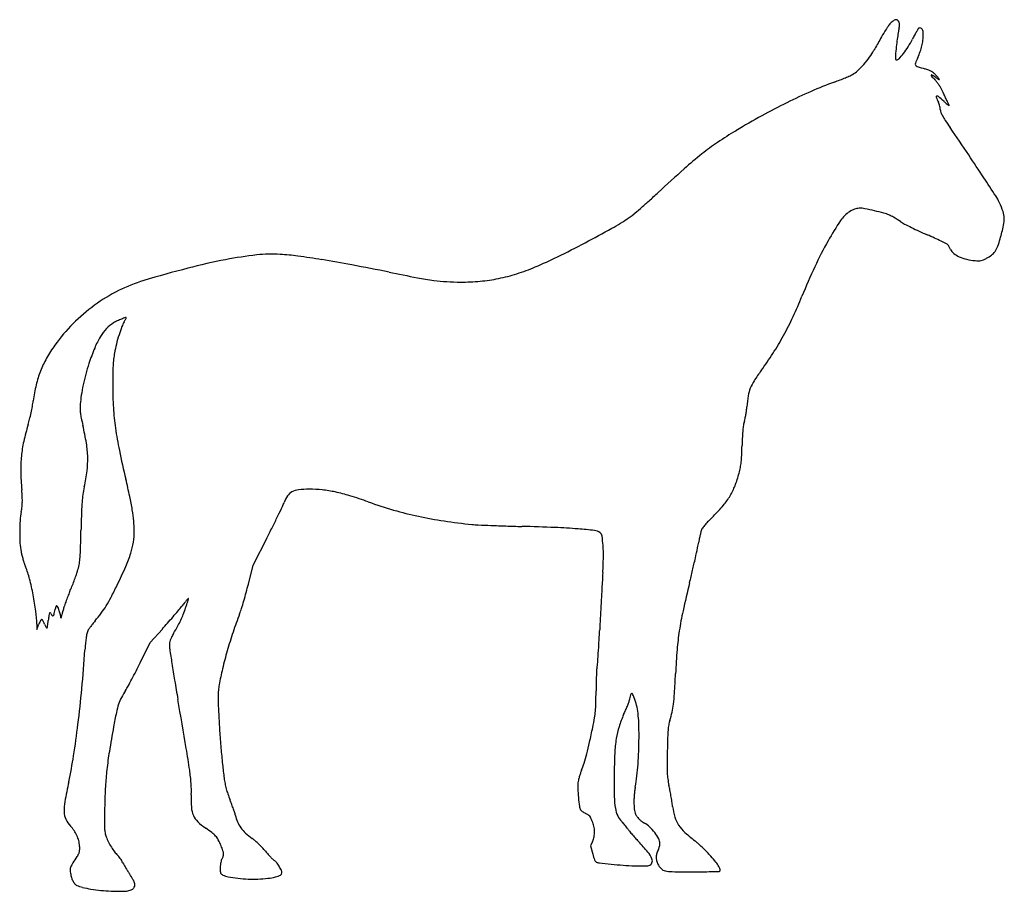
# Model space of a CAD drawing. Units: inches. Extents: x 2272 to 4907, y 18595 to 19475.
# Drawn here: x 3927 to 4907, y 18595 to 19462 of the extents above; entities that cross this region are included whole.
import ezdxf

# ---------------------------------------------------------------- set-up
doc = ezdxf.new("R2010")
doc.units = ezdxf.units.IN
doc.header["$MEASUREMENT"] = 0
doc.layers.add('freecads.com', color=7, linetype='Continuous')

msp = doc.modelspace()

# ---------------------------------------------------------------- linework, layer by layer
at = {"layer": 'freecads.com'}
for p, q in [((4159.55, 18919.23), (4173.83, 18947.23)), ((4154.85, 18900.23), (4159.55, 18919.23)), ((3962.6, 18875.1), (3962.84, 18876.23)), ((3961.8, 18871.23), (3962.03, 18872.37)), ((3962.03, 18872.37), (3962.32, 18873.73)), ((3962.32, 18873.73), (3962.6, 18875.1)), ((3944.37, 18860.43), (3944.42, 18855.23)), ((3944.42, 18855.23), (3946.44, 18860.5)), ((4057.06, 18842.23), (4069.28, 18855.73)), ((4047.27, 18822.13), (4057.06, 18842.23)), ((4497.31, 18644.46), (4495.31, 18639.92)), ((4495.31, 18639.92), (4497.47, 18631.84))]:
    msp.add_line(p, q, dxfattribs=at)
for centre, radius, start, end in [((4881.24, 19392.97), 109.37, 145.36673, 148.44012), ((4813.47, 19439.78), 27.01, 136.67662, 145.36674), ((4805.33, 19447.46), 15.82, 129.74416, 136.67666), ((4804.65, 19448.28), 14.75, 122.43891, 129.74417), ((4803.2, 19450.56), 12.05, 114.72614, 122.43891), ((4799.21, 19459.23), 2.5, 89.99997, 114.72618), ((4799.21, 19458.93), 2.8, 49.74136, 90.00004), ((4798.19, 19457.73), 4.37, 20.89204, 49.74135), ((4831.39, 19445.31), 30.27, 163.99736, 170.68348), ((4795.69, 19456.78), 7.05, 359.04506, 20.89199), ((4791.14, 19456.85), 11.6, 343.99728, 359.04509), ((4822.89, 19451.38), 2.24, 67.37375, 111.09072), ((4993.15, 19324.23), 240.71, 148.44013, 150.46376), ((5102.32, 19402.27), 304.62, 172.10259, 173.50792), ((5046.66, 19409.99), 248.42, 170.68355, 172.10264), ((4963.12, 19368.54), 165.04, 151.85514, 153.47796), ((4904.42, 19399.95), 98.46, 149.4658, 151.85517), ((4941.39, 19378.14), 141.38, 148.07796, 149.46587), ((4822.59, 19452.15), 1.41, 111.09073, 148.07793), ((4822.61, 19450.71), 2.97, 31.89047, 67.37373), ((4819.49, 19448.77), 6.64, 10.08836, 31.89055), ((4783.58, 19446.66), 42.74, 352.72819, 0.00002), ((4807.65, 19446.66), 18.67, 0.00003, 10.08833), ((5960.46, 18776.15), 1352.49, 150.46371, 151.02772), ((5254.5, 19384.95), 457.77, 173.50783, 174.5435), ((4745.73, 19475.69), 77.27, 321.97708, 328.05794), ((4734.86, 19482.46), 90.08, 328.05789, 333.47798), ((4769.94, 19449.17), 56.63, 340.19042, 346.25319), ((4776.48, 19447.57), 49.89, 346.25322, 352.72821), ((4690.26, 19485.4), 102.63, 318.3856, 323.54501), ((4722.56, 19461.54), 62.48, 323.54497, 331.02766), ((4811.32, 19424.36), 12.8, 176.48357, 185.23663), ((4897.24, 19419.08), 98.88, 174.54338, 176.4836), ((4748.88, 19473.22), 73.27, 316.62505, 321.97711), ((4750.65, 19456.12), 77.13, 335.38125, 340.19041), ((4694.92, 19481.27), 96.41, 313.21389, 318.38567), ((4802.03, 19423.51), 3.47, 185.23655, 203.84965), ((4799.42, 19422.36), 0.622, 203.84972, 270.00002), ((4799.42, 19425.47), 3.73, 269.99998, 316.62502), ((4820.43, 19417.69), 2.14, 158.74351, 212.81268), ((4913.55, 19381.47), 102.06, 155.3812, 158.74354), ((4821.37, 19418.3), 3.26, 212.81272, 251.86894), ((4908.68, 19684.94), 283.83, 251.8689, 253.47728), ((4650.14, 19640.38), 256.12, 292.68092, 293.79795), ((4743.4, 19428.91), 24.99, 293.79797, 299.96334), ((4742.28, 19430.86), 27.24, 299.96336, 313.21392), ((4811.12, 19356.07), 59.21, 69.63368, 73.47718), ((4825.39, 19394.5), 18.21, 60.38193, 69.63361), ((4835.12, 19406.19), 0.911, 159.51, 222.58639), ((4834.68, 19406.35), 0.447, 57.57512, 159.51004), ((4827.48, 19398.18), 13.98, 49.52698, 60.3819), ((4987.57, 19546.31), 207.97, 222.58634, 223.94423), ((4755.47, 19281.65), 148.18, 55.83843, 57.57514), ((4821.5, 19391.17), 23.19, 42.09586, 49.52704), ((4767.4, 19342.3), 96.1, 40.85141, 42.09586), ((4798.32, 19369.04), 55.22, 38.96705, 40.85135), ((4891.89, 18985.36), 442.06, 110.397, 113.6324), ((4626.12, 19700.1), 320.48, 290.39704, 291.48015), ((4641.19, 19661.81), 279.34, 291.48017, 292.68085), ((4817, 19381.91), 28.92, 38.0297, 43.94429), ((4867.06, 19446.08), 50.54, 235.83842, 237.73074), ((4794.33, 19364.18), 57.7, 34.50176, 38.02975), ((4852.18, 19422.53), 22.68, 237.7307, 241.17552), ((4852.95, 19423.93), 24.28, 241.17553, 243.64282), ((4764.73, 19341.87), 98.43, 38.0743, 38.96697), ((4794.28, 19364.15), 57.76, 30.97473, 34.50181), ((4842.22, 19402.26), 0.0987, 243.64271, 0.00004), ((4841.83, 19402.26), 0.491, 0, 38.07432), ((4943.96, 18866.36), 571.96, 113.63245, 116.29956), ((4839.9, 19384.96), 0.776, 99.0272, 200.85733), ((4840.12, 19383.58), 2.18, 49.40385, 99.02718), ((4694.69, 19213.88), 225.67, 47.58412, 49.40379), ((4818.76, 19378.84), 29.21, 25.10049, 30.97477), ((-16190.99, 9536.92), 23229.93, 25.081275, 25.100526), ((4973.55, 18806.48), 638.75, 116.2996, 118.82487), ((4922.45, 19416.42), 89.12, 200.85737, 204.40667), ((4821.91, 19370.8), 21.29, 18.86408, 24.40671), ((4813.81, 19368.03), 29.85, 14.56167, 18.86408), ((4816.13, 19368.63), 27.45, 10.17752, 14.56172), ((4939.63, 19481.98), 137.48, 227.58409, 228.80058), ((2173.41, 18132.12), 2953.62, 24.9932, 25.08121), ((4883.63, 19418.01), 52.46, 228.80054, 231.29808), ((3465.25, 18734.33), 1528.31, 24.88269, 24.99316), ((4870.87, 19402.09), 32.06, 231.29811, 234.08621), ((4789.13, 19348.37), 68.95, 23.83468, 24.88273), ((4852.12, 19376.2), 0.0901, 234.08613, 23.8345), ((5039.23, 18687.14), 774.98, 118.82483, 121.00934), ((4833.96, 19371.83), 9.33, 0.37677, 10.17754), ((4849.45, 19371.93), 6.16, 180.3767, 202.58013), ((4874.04, 19382.16), 32.79, 202.58006, 209.01429), ((4910.49, 19402.38), 74.47, 209.0142, 213.22245), ((5209.57, 19598.25), 431.98, 213.22241, 214.36854), ((4851.61, 18999.27), 410.79, 121.00934, 124.05409), ((794.86, 16578.99), 4916.44, 33.98515, 34.36857), ((4762.39, 19131.28), 251.46, 124.05406, 128.45177), ((4852.37, 19017.96), 396.17, 128.45175, 131.76665), ((2951.54, 18032.88), 2315.46, 33.31184, 33.98518), ((5954.41, 17783.96), 2050.62, 131.76672, 132.74716), ((2866.66, 17977.09), 2417.04, 32.79968, 33.3119), ((3983.12, 19916.69), 853.6, 311.92927, 312.74722), ((4100.36, 19786.16), 678.14, 310.9573, 311.92926), ((4847.69, 19253.77), 60.26, 25.47777, 32.79974), ((4819.47, 19240.32), 91.52, 19.49811, 25.47774), ((4509.96, 19300.43), 42.77, 303.89751, 310.11098), ((4114.45, 19769.93), 656.65, 310.11093, 310.9573), ((4769.36, 19244.99), 30.51, 122.38208, 146.26279), ((4768.26, 19246.72), 28.47, 111.20977, 122.38206), ((4762.99, 19260.31), 13.88, 92.09541, 111.20976), ((4763.41, 19248.73), 25.47, 79.18984, 92.09547), ((4730.86, 19078.27), 199.01, 76.35268, 79.18982), ((4690.37, 18911.53), 370.6, 74.87005, 76.35262), ((4776.44, 19229.86), 40.84, 67.36557, 74.87001), ((4778.74, 19235.36), 34.88, 58.99648, 67.3655), ((4886.76, 19264.15), 20.14, 1.1065, 19.49806), ((4393.89, 19473.17), 250.88, 299.23156, 303.89754), ((5004.83, 19087.73), 313.67, 146.26281, 150.57988), ((4682.46, 19075.15), 221.79, 56.86326, 58.99643), ((4830.82, 19302.42), 49.62, 236.86323, 242.27095), ((4952.77, 19534.41), 311.7, 242.27094, 243.66138), ((4876.55, 19263.95), 30.35, 347.21985, 1.10645), ((3963.62, 20242.06), 1131.97, 297.70668, 299.23164), ((4970.01, 19569.23), 350.56, 243.66134, 245.07377), ((4967.89, 19564.68), 345.54, 245.0738, 246.5016), ((4582.78, 19330.59), 331.58, 344.8153, 347.2198), ((3964.2, 20240.94), 1130.72, 296.1364, 297.70674), ((5063.37, 19054.72), 380.87, 150.57988, 154.9336), ((4634.74, 18798.41), 490.02, 65.55148, 66.50167), ((4714.69, 18974.27), 296.84, 64.16841, 65.55152), ((4638.39, 18816.66), 471.94, 63.43434, 64.16841), ((4847.74, 19235.34), 3.84, 40.92899, 63.43435), ((4827.1, 19264.28), 78.42, 339.12947, 344.81525), ((4178.13, 19098.97), 129.66, 86.28224, 96.57687), ((4170.02, 18974.05), 254.84, 82.31713, 86.28229), ((4843.96, 19232.07), 8.84, 34.14504, 40.92894), ((4827.55, 19220.94), 28.67, 31.32188, 34.14505), ((4825.32, 19219.58), 31.29, 28.5402, 31.32189), ((4832.72, 19223.61), 22.86, 25.02027, 28.54024), ((4863.29, 19237.87), 10.88, 205.02025, 231.94118), ((4873.47, 19250.87), 27.38, 231.94115, 245.45666), ((4883.42, 19241.35), 17.47, 308.19003, 324.96304), ((4878.88, 19244.54), 23.01, 324.96297, 339.1295), ((4246.43, 18628.77), 605.12, 100.87693, 104.52201), ((4211.21, 18812.06), 418.47, 96.57681, 100.87693), ((4090.58, 18385.18), 849.04, 80.69918, 82.31719), ((4015.06, 17924.07), 1316.3, 79.38026, 80.69919), ((4275.87, 19605.77), 423.2, 292.86616, 296.13638), ((4878.12, 19261.06), 38.59, 245.45661, 256.86873), ((4882.91, 19281.57), 59.65, 256.86872, 265.10361), ((4881.7, 19267.5), 45.53, 265.10361, 269.46604), ((4881.39, 19233.83), 11.86, 269.46605, 281.33102), ((4881.35, 19234), 12.03, 281.331, 293.0842), ((4867.34, 19266.88), 47.78, 293.0842, 297.30069), ((4874.98, 19252.07), 31.11, 297.30079, 308.19002), ((4391.26, 18069.64), 1182.7, 104.52206, 106.72971), ((3672.26, 16095.8), 3176.43, 78.6973, 79.38026), ((4827.23, 21874.44), 2716.5, 258.69728, 259.30301), ((4368.88, 19376.6), 175.74, 281.47281, 287.57016), ((4357.91, 19411.23), 212.07, 287.57017, 292.8661), ((5233.21, 18975.28), 568.38, 154.9336, 158.15891), ((4095.5, 19053.63), 155.22, 106.72968, 116.75166), ((4385.99, 19538.58), 339.32, 259.30302, 262.10671), ((4362.51, 19369.18), 168.31, 262.10672, 266.4751), ((4366.33, 19431.22), 230.47, 266.47505, 269.92651), ((4366.29, 19405.72), 204.96, 269.92653, 275.35051), ((4369.14, 19375.28), 174.4, 275.35053, 281.47285), ((4103.59, 19037.58), 173.2, 116.75168, 125.98277), ((4341.34, 19332.74), 392.46, 334.92565, 338.15898), ((4105.58, 19034.83), 176.59, 125.98282, 135.12467), ((4036.22, 19133.94), 30.52, 120.37201, 137.26013), ((4042.68, 19122.93), 43.28, 114.869, 120.372), ((4052.72, 19101.25), 67.18, 110.91027, 114.86901), ((4070.28, 19055.29), 116.38, 108.809, 110.91032), ((4054.65, 19146.93), 27.37, 148.28249, 159.69096), ((3991.43, 19186.01), 46.95, 328.28256, 330.05663), ((4005.42, 19177.95), 30.81, 330.05669, 332.48961), ((4001.06, 19180.22), 35.73, 332.48959, 334.23181), ((4032.9, 19165.06), 0.419, 359.99997, 108.809), ((4032.47, 19165.06), 0.848, 334.23191, 0.00007), ((4401.34, 19304.67), 326.22, 331.2116, 334.92565), ((4101.3, 19039.09), 170.55, 135.12465, 144.50812), ((4051, 19120.29), 50.64, 137.26023, 148.8189), ((4185.58, 19098.48), 166.98, 159.69093, 162.6871), ((4077.71, 19104.12), 81.86, 148.81899, 157.68647), ((4195.13, 19095.5), 176.98, 162.68705, 165.80375), ((4415.2, 19297.06), 310.41, 327.40057, 331.21154), ((4082.71, 19052.35), 147.71, 144.50811, 150.55508), ((4212.52, 19048.8), 227.58, 157.68646, 161.82139), ((4147.39, 19107.58), 127.73, 165.8037, 169.78352), ((4040.5, 19076.18), 99.24, 150.55511, 158.70166), ((4140, 19111.06), 119.92, 173.72037, 176.87029), ((4109.34, 19114.44), 89.07, 169.78354, 173.72029), ((4414.91, 19297.24), 310.75, 323.59277, 327.40052), ((4043.24, 19075.11), 102.19, 158.70166, 166.7143), ((4194.46, 19054.72), 208.58, 161.82131, 164.86995), ((4223.58, 19106.49), 203.62, 176.87037, 179.19673), ((4820.36, 18998.24), 193.03, 143.59269, 147.25129), ((4191.85, 19055.43), 205.87, 164.86988, 167.94854), ((4786.95, 19098.59), 767.05, 179.19679, 180.06424), ((4693.7, 19079.7), 42.43, 147.25119, 158.51243), ((4105.18, 19060.49), 165.82, 166.7143, 172.28969), ((4170.13, 19060.07), 183.66, 167.94848, 171.18501), ((4384.36, 19098.14), 364.46, 180.06429, 183.53157), ((4689.04, 19081.54), 37.43, 158.51241, 170.72387), ((3820.99, 19098.96), 120.95, 349.6074, 352.28964), ((4092.11, 19072.17), 104.71, 171.18496, 176.11439), ((4778.25, 19066.97), 127.81, 170.72386, 175.61709), ((3718.6, 19117.74), 225.06, 347.92219, 349.60734), ((4050.17, 19075.01), 62.68, 176.11433, 180.47882), ((4025.01, 19074.8), 37.51, 180.47884, 186.88994), ((4281.4, 19091.79), 261.3, 183.53162, 187.98111), ((4547.73, 19086.54), 103.58, 350.23117, 352.50986), ((4582.53, 19081.97), 68.48, 352.50994, 355.61701), ((3840.47, 19088), 99.61, 343.16319, 346.23085), ((3722.67, 19116.87), 220.89, 346.23084, 347.92218), ((4044.8, 19077.2), 57.44, 186.89001, 191.81073), ((4264, 19123.03), 281.38, 191.81079, 193.32567), ((4677.44, 19053.28), 30.48, 162.90757, 170.33142), ((4615.6, 19072.29), 34.23, 342.90765, 347.92527), ((4554.17, 19085.43), 97.04, 347.92523, 350.2312), ((4162.9, 18990.43), 237.27, 163.16321, 167.38521), ((3732.78, 18997.21), 264.53, 9.42744, 13.3257), ((4356, 19102.25), 336.63, 187.98109, 191.81382), ((4769.76, 19041.75), 123.57, 174.48323, 177.4338), ((4712.75, 19047.26), 66.3, 170.33139, 174.48327), ((4049.17, 19015.88), 120.72, 167.38525, 174.38531), ((5135.19, 19025.38), 489.37, 177.43386, 178.49451), ((3894.68, 19024.09), 100.42, 1.39371, 9.42741), ((4957.37, 19228.03), 951.02, 191.8138, 193.57985), ((4131.01, 19051.77), 515.16, 357.39696, 358.49451), ((4056.32, 19015.18), 127.91, 174.38529, 181.14836), ((3904.85, 19024.33), 90.24, 352.82509, 1.39369), ((4539.98, 19033.18), 105.77, 353.84642, 357.39687), ((3815.48, 19035.58), 180.31, 347.72021, 352.82511), ((4556.48, 19033.44), 89.48, 345.30223, 349.06829), ((4580.38, 19028.82), 65.14, 349.06834, 353.84635), ((4221.76, 19018.49), 293.38, 181.1483, 184.78467), ((3332.57, 18835.56), 720.52, 12.18216, 13.57993), ((4525.05, 19041.68), 121.97, 339.12924, 345.30216), ((3651.93, 18970.8), 278.44, 3.28836, 4.78467), ((4123.79, 18968.48), 135.22, 167.72026, 171.11307), ((4206.88, 18975.65), 18.59, 96.47315, 117.88986), ((4215.33, 18901.12), 93.6, 90.00938, 96.47315), ((4215.34, 18868.24), 126.49, 84.05901, 90.00933), ((4215.81, 18872.8), 121.9, 77.94124, 84.05898), ((4579.6, 19020.88), 63.59, 329.07908, 339.12918), ((3869.11, 18983.28), 60.9, 358.66594, 3.2884), ((4081.57, 18975.08), 92.48, 171.11307, 175.6235), ((3775.25, 18931.12), 267.63, 9.25496, 12.18216), ((4217.55, 18971.81), 28.87, 145.57567, 160.33731), ((4204, 18981.09), 12.44, 117.88988, 145.57564), ((4205.85, 18826.16), 169.59, 72.88019, 77.94133), ((4118.58, 18542.83), 466.06, 70.50005, 72.88026), ((4573.8, 19024.36), 70.35, 319.62007, 329.07904), ((3848.12, 18987.69), 82.19, 349.38684, 352.92263), ((3887.03, 18982.86), 42.98, 352.92268, 358.66595), ((4201.46, 18965.9), 212.72, 175.62343, 178.25228), ((3868.61, 18946.34), 173.05, 5.55419, 9.25495), ((3315.07, 19388.09), 965.3, 334.2593, 334.83822), ((4149.42, 18996.15), 43.48, 334.83822, 340.33733), ((4423.29, 19403.31), 446.78, 250.50003, 253.89628), ((4404.43, 19338), 378.8, 253.89617, 257.7399), ((4493.88, 19092.32), 175.26, 314.83623, 319.61996), ((4003.82, 18958.51), 76.22, 169.38685, 176.20006), ((6398.9, 18898.85), 2411.18, 178.2522, 178.69567), ((3346.09, 19373.13), 930.86, 333.54386, 334.25937), ((4408.02, 19354.49), 395.68, 257.73981, 261.49419), ((4724.57, 18858.49), 153.19, 136.43529, 138.38238), ((4757.9, 18826.79), 199.19, 134.83612, 136.43533), ((4109.48, 18951.5), 182.12, 176.20006, 179.75418), ((3940.69, 18953.35), 100.62, 359.99996, 5.55427), ((3058.03, 19516.47), 1252.61, 332.9712, 333.54392), ((4429.49, 19498.04), 540.82, 261.49419, 264.46447), ((4389.65, 19086.97), 127.83, 264.4645, 267.27117), ((4466.49, 20699.19), 1741.88, 267.27113, 267.68687), ((4469.96, 20785.01), 1827.77, 267.68689, 268.15511), ((4483.07, 21192.09), 2235.06, 268.15512, 268.55779), ((4368.99, 16661.14), 2297.33, 87.73039, 88.55774), ((4438.11, 18405.08), 552.01, 85.34373, 87.73036), ((4449.39, 18543.56), 413.08, 83.07487, 85.34371), ((4614.94, 18950.76), 9.93, 153.21455, 164.13922), ((4613.97, 18951.25), 8.85, 140.06015, 153.21454), ((4721.54, 18861.18), 149.14, 138.38233, 140.06015), ((4107.79, 18951.5), 180.42, 179.75417, 183.30187), ((646.27, 19029.83), 3342.94, 358.35503, 358.6956), ((3965.6, 18953.35), 75.72, 351.39209, 0.00005), ((4497.81, 18942.26), 11.45, 52.91799, 83.07488), ((4501.6, 18947.27), 5.17, 8.83987, 52.91798), ((4400.12, 18931.48), 107.87, 3.98875, 8.83983), ((4716.52, 18923.36), 115.17, 168.51863, 170.56678), ((4703.39, 18926.02), 101.78, 166.27157, 168.51864), ((4693.5, 18928.44), 91.6, 164.13912, 166.2716), ((3992.29, 18944.84), 64.73, 183.30195, 190.92452), ((3968.23, 18952.95), 73.06, 342.55031, 351.39216), ((4367.71, 18929.22), 140.36, 359.06321, 3.98874), ((3439.93, 19186.98), 1188.57, 347.32637, 347.83699), ((4483.22, 18962.12), 121.32, 347.83708, 350.56675), ((3980.73, 18942.61), 52.96, 190.92457, 194.65488), ((4044.53, 18959.29), 118.9, 194.65488, 196.69272), ((4047.07, 18960.05), 121.55, 196.69273, 198.7214), ((3938.03, 18929.54), 49.5, 348.31815, 355.14647), ((3835.51, 18938.24), 152.38, 355.14647, 358.35506), ((3918.18, 18968.68), 125.52, 336.15482, 342.55035), ((4177.3, 18932.34), 330.79, 356.46756, 359.06318), ((3333.19, 19210.99), 1297.98, 346.77979, 347.32639), ((3994.85, 18942.36), 66.41, 198.72151, 201.91107), ((3842.31, 18881), 98, 14.51314, 21.91112), ((3915.77, 18934.14), 72.23, 343.17405, 348.31812), ((3518.91, 19145.15), 562.05, 334.05307, 336.15485), ((3676.86, 18838.17), 268.9, 11.02998, 14.51307), ((3739.9, 18995.47), 258.5, 339.17493, 340.45536), ((3894.69, 18940.52), 94.25, 340.45535, 343.17402), ((6394.75, 18795.45), 1890.88, 176.46762, 176.77358), ((3171.44, 19248.98), 1464.13, 346.2805, 346.77989), ((3817.94, 18963.43), 174.15, 336.12826, 337.90692), ((3725.81, 19000.82), 273.58, 337.90692, 339.17498), ((3607.3, 19102.14), 463.75, 332.39583, 334.05303), ((3823.92, 18982.11), 340.9, 344.70581, 346.1029), ((12849.35, 18431.61), 8355.73, 176.773635, 176.875163), ((5854.98, 18593.84), 1298.23, 166.28061, 167.55371), ((3675.64, 18837.94), 270.15, 7.54253, 11.02997), ((4133.61, 18826.2), 170.1, 158.68549, 160.64725), ((4086.4, 18844.62), 119.43, 156.12816, 158.68551), ((3900.11, 18949.04), 133.33, 328.20409, 332.39584), ((4199.01, 18792.09), 140.13, 137.86248, 138.97767), ((4095.19, 18886.02), 0.125, 0.00005, 137.8624), ((4093.07, 18886.02), 2.24, 343.5519, 0.00003), ((3740.69, 19004.87), 427.2, 343.52618, 344.70578), ((13794.27, 18380.03), 9302.05, 176.875184, 176.976254), ((3969.99, 18874.75), 7.31, 160.47043, 168.27087), ((3967.58, 18875.61), 4.75, 149.69348, 160.47043), ((3966.18, 18876.42), 3.12, 136.80387, 149.6935), ((3964.3, 18878.19), 0.546, 90.00001, 136.80396), ((3964.3, 18877.88), 0.853, 20.87654, 90), ((3837.87, 18829.66), 136.16, 18.9813, 20.8766), ((4019.52, 18862.34), 50.42, 162.6338, 167.27275), ((4121.56, 18830.44), 157.33, 160.64724, 162.63375), ((3927.7, 18931.94), 100.88, 323.23983, 328.20408), ((3953.91, 18983.05), 170.61, 320.16314, 322.03026), ((4267.33, 18738.45), 226.96, 140.95583, 142.03024), ((3959.29, 18921.72), 140.59, 338.52939, 341.31107), ((4168.95, 18818.24), 100.29, 138.97767, 140.95592), ((3822.43, 18968.02), 285.07, 341.31107, 342.00962), ((3928.28, 18933.64), 173.77, 342.00965, 343.02172), ((3826.1, 18964.84), 280.61, 343.0218, 343.5519), ((4054.54, 18905.82), 98.07, 339.03761, 342.33555), ((3780.07, 18993.23), 386.13, 342.33552, 343.52611), ((3837.45, 18859.36), 106.92, 0.57429, 7.54251), ((4058.17, 18854.66), 102.77, 171.85888, 174.64653), ((3965.54, 18867.91), 9.2, 155.50282, 171.85884), ((3957.66, 18871.5), 0.533, 52.69273, 155.50287), ((3956.53, 18870.02), 2.39, 17.60879, 52.6928), ((3964.97, 18872.71), 6.47, 197.60885, 212.73288), ((3960.26, 18869.67), 0.862, 212.73287, 279.23601), ((3960.22, 18869.9), 1.09, 279.23594, 335.90951), ((3953.3, 18873), 8.67, 335.90948, 348.27084), ((3902.86, 18852.02), 67.44, 15.21201, 18.98127), ((3954.48, 18866.05), 13.94, 3.07663, 15.21198), ((3968.48, 18866.81), 0.0841, 183.07642, 339.53577), ((3950.62, 18873.48), 19.16, 339.53599, 343.7321), ((3915.74, 18883.65), 55.48, 343.73199, 346.18461), ((3809.41, 18909.8), 164.99, 346.18461, 347.27277), ((3873.28, 18972.59), 168.79, 319.86378, 323.23986), ((3570.25, 19304.08), 670.87, 318.7278, 319.4417), ((3614.82, 19265.94), 612.21, 319.44174, 320.16321), ((4006.5, 18903.15), 89.85, 334.63916, 338.5294), ((4564.07, 18710.61), 447.57, 159.0377, 161.50866), ((12322.37, 18457.77), 7828.1, 176.976236, 177.091286), ((4893.59, 18806.03), 313.7, 167.55377, 171.21122), ((3973.26, 18850.19), 28.73, 154.69222, 158.97768), ((3959.91, 18856.5), 13.97, 147.34194, 154.6923), ((3955.85, 18859.1), 9.15, 139.14028, 147.34199), ((3949.23, 18864.83), 0.386, 58.28251, 139.14037), ((3948.65, 18863.89), 1.49, 33.14048, 58.28251), ((3933.5, 18854), 19.58, 29.31353, 33.14053), ((3931.56, 18852.91), 21.81, 25.18215, 29.31342), ((3925.45, 18850.04), 28.57, 21.80741, 25.18212), ((3974.88, 18869.82), 24.68, 201.80737, 205.61123), ((3965.89, 18865.51), 14.71, 205.61128, 211.21689), ((3964.51, 18864.67), 13.1, 211.21682, 216.20947), ((3954.34, 18857.23), 0.491, 216.20957, 270.00003), ((3954.34, 18857.09), 0.356, 269.99999, 346.31382), ((3907.16, 18868.58), 48.92, 346.31379, 348.63602), ((3918.02, 18866.4), 37.84, 348.63594, 352.36122), ((3883.47, 18871.03), 72.7, 352.36121, 354.64655), ((4065.56, 18808.98), 83.63, 144.48588, 146.78749), ((4074.03, 18802.94), 94.03, 142.10708, 144.48591), ((4080.07, 18798.23), 101.69, 139.86385, 142.10702), ((3693.57, 19195.85), 506.79, 317.84672, 318.72769), ((3813.63, 19007.71), 309.27, 329.60931, 331.2067), ((3987.44, 18912.19), 110.95, 331.20669, 334.63914), ((4153.43, 18825.24), 161.41, 172.46232, 174.42752), ((4149.81, 18825.72), 157.76, 170.77646, 172.4623), ((4003.1, 18849.55), 9.12, 157.32356, 170.77649), ((4004.47, 18848.97), 10.61, 146.78742, 157.32356), ((4096.28, 18838.12), 20.24, 152.59867, 161.17116), ((4152.49, 18808.98), 83.56, 149.60934, 152.59863), ((4573.99, 18707.3), 458.03, 161.50867, 163.93723), ((2579.92, 18952.79), 1926.92, 356.66363, 357.09129), ((4843.68, 18813.74), 263.2, 171.21128, 175.29787), ((4202.8, 18820.43), 211.02, 174.42759, 176.03506), ((4097.1, 18839.27), 20.78, 172.08711, 180.04756), ((4100.07, 18839.27), 23.75, 180.04762, 188.6581), ((4090.02, 18840.25), 13.63, 161.17125, 172.087), ((3461.24, 18901.41), 1044.1, 355.98715, 356.66369), ((2317.52, 18951.1), 1678.79, 354.70931, 356.03512), ((7023.47, 19284.43), 2980.84, 188.65815, 188.935), ((4533.95, 18718.83), 416.36, 163.93715, 166.46998), ((705.29, 19094.75), 3806.83, 355.82487, 355.98713), ((5288.2, 18777.18), 709.21, 175.29788, 177.24795), ((3554.59, 19062.26), 548.08, 333.05398, 334.0154), ((5884.43, 19105.35), 1827.82, 188.93496, 189.46781), ((4499.68, 18817.76), 2.34, 327.6058, 355.82488), ((3565.69, 19056.62), 535.63, 332.07586, 333.05401), ((4374.84, 18757.11), 252.71, 166.46997, 170.15148), ((4825.7, 18796.15), 324.92, 177.65567, 178.90218), ((5193.7, 18781.09), 693.22, 177.15636, 177.65575), ((4503.45, 18815.37), 2.13, 147.60584, 177.1564), ((2856.32, 18894.08), 1725.47, 356.59435, 357.24798), ((3975.77, 18831.55), 67.84, 327.10133, 331.12446), ((3615.92, 19030), 478.78, 331.12454, 332.07588), ((7023.31, 19295.27), 2982.43, 189.4678, 189.83701), ((4200.86, 18787.32), 76.13, 170.15153, 174.38796), ((5070.85, 18791.45), 570.11, 178.90217, 179.72035), ((2806.92, 18905.78), 1187.3, 352.99047, 354.70931), ((4106.59, 18746.92), 87.97, 147.10129, 152.56032), ((4256.62, 18786.95), 131.86, 178.98114, 182.04743), ((4193.12, 18788.08), 68.35, 174.38801, 178.98115), ((3678.78, 18798.25), 821.98, 358.8337, 359.7204), ((4680.38, 18756.91), 149.2, 167.05399, 169.25042), ((4536.89, 18789.89), 1.97, 118.56449, 167.05401), ((4536.33, 18790.93), 0.785, 25.656, 118.56449), ((4491.28, 18769.29), 50.76, 20.90208, 25.65603), ((4402.03, 18802.09), 177.03, 353.11312, 356.59438), ((4098.18, 18757.15), 76.21, 161.76927, 168.20739), ((4067.33, 18767.31), 43.73, 152.56035, 161.76924), ((-10894.65, 16188.36), 15202.9, 9.650294, 9.837079), ((4955.43, 18811.93), 831.11, 182.04733, 182.83389), ((4393.74, 18783.69), 106.87, 354.84541, 358.83371), ((4389.38, 18835.17), 153.13, 336.82036, 338.53118), ((4400.84, 18830.66), 140.81, 338.53118, 340.11206), ((4521.15, 18787.14), 12.87, 340.11202, 349.25043), ((4479.55, 18764.81), 63.31, 13.74577, 20.90198), ((4473.8, 18763.41), 69.24, 7.0537, 13.74578), ((4500.33, 18790.22), 78.01, 347.24724, 353.11305), ((4586.47, 18655.21), 575.03, 168.20734, 169.65851), ((4996.46, 18813.96), 872.19, 182.8338, 183.91622), ((4419.78, 18781.34), 80.72, 350.03296, 354.84532), ((4621.1, 18727.83), 102.23, 155.30385, 162.50585), ((4364.82, 18845.68), 179.85, 335.30387, 336.82035), ((4434.26, 18758.51), 109.07, 1.91154, 7.05377), ((4481.73, 18794.43), 97.08, 342.26831, 347.24721), ((3044.89, 18876.52), 947.54, 351.08321, 352.99043), ((5258.26, 18532.62), 1257.92, 169.65852, 170.78976), ((4179.49, 18823.57), 324.69, 348.32254, 350.0329), ((4600.81, 18734.22), 80.96, 162.50583, 171.0845), ((4168.5, 18749.64), 374.99, 359.86108, 1.91153), ((4624.37, 18750.79), 52.19, 169.5091, 175.14266), ((4609.77, 18753.49), 37.34, 162.26835, 169.50904), ((5136.15, 18823.52), 1012.21, 183.91616, 184.88423), ((3654.98, 18931.97), 860.29, 347.31779, 348.32253), ((4052.48, 18749.92), 491.01, 358.15808, 359.86111), ((4707.83, 18743.7), 135.95, 175.14276, 178.26427), ((4159.94, 18818.34), 342.7, 345.31987, 347.31784), ((4652.46, 18726.12), 133.24, 171.08448, 177.42115), ((5906.77, 18707.37), 1335.44, 178.26435, 178.84716), ((3521.44, 18801.75), 465.16, 347.83559, 351.08313), ((4391.12, 18673.22), 379.45, 170.7898, 173.55201), ((3344.98, 18609.67), 758.88, 7.99863, 9.65033), ((5058.08, 18816.85), 933.86, 184.88422, 185.88391), ((4279.46, 18787.03), 219.15, 342.82285, 345.31993), ((5136.35, 18704.33), 617.62, 177.42111, 179.45185), ((4246.35, 18743.69), 297.03, 355.67659, 358.15809), ((5981.74, 18705.86), 1410.43, 178.84713, 179.42788), ((4633.83, 18773.13), 507.36, 185.88394, 187.4623), ((4407.47, 18747.46), 85.16, 337.76538, 342.82286), ((4297.78, 18739.8), 245.46, 352.93222, 355.67656), ((4697.71, 18718.68), 126.33, 179.4278, 182.83367), ((4312.11, 18682.15), 299.94, 173.55196, 176.73786), ((3896.07, 18687.11), 202.38, 4.19823, 7.99866), ((4555.95, 18688.52), 74.63, 161.5428, 164.33526), ((4532.46, 18696.36), 49.87, 157.76531, 161.54283), ((5231.91, 18703.41), 713.18, 179.45177, 181.14013), ((4337.95, 18734.82), 204.98, 349.79072, 352.93216), ((4629.79, 18715.32), 58.33, 182.83367, 188.47685), ((4528.39, 18584.69), 564.92, 167.83557, 169.878), ((4003.48, 18694.99), 94.68, 357.49111, 4.1983), ((4215.77, 18718.37), 85.73, 187.46237, 191.06391), ((4202.28, 18715.73), 71.98, 191.0639, 195.16974), ((4517.24, 18698.7), 34.69, 173.32474, 182.63705), ((4507.2, 18699.88), 24.58, 167.16435, 173.32468), ((4551.25, 18689.84), 69.75, 164.33536, 167.16425), ((4671.89, 18721.59), 100.9, 188.47694, 192.22054), ((4394.37, 18661.48), 183.06, 10.74465, 12.22057), ((4547.94, 18668.71), 536.15, 176.73781, 178.80018), ((4213.52, 18685.79), 115.56, 177.4911, 183.6677), ((4211.94, 18718.35), 81.99, 195.16973, 198.98826), ((4273.43, 18739.51), 147.02, 198.98822, 201.45436), ((4689.55, 18706.64), 207.17, 182.637, 185.12033), ((4639.48, 18682.65), 101.08, 175.90945, 178.47963), ((4641.39, 18682.51), 103, 173.35579, 175.90947), ((4604.62, 18686.8), 65.98, 169.79071, 173.35582), ((4175.15, 18619.89), 406.19, 9.93118, 10.74455), ((4168.14, 18618.66), 413.3, 9.1203, 9.93115), ((4019.42, 18675.56), 47.91, 169.87801, 182.32918), ((6270.73, 18632.63), 2259.31, 178.80012, 179.19867), ((3868.88, 18580.53), 287.64, 20.46109, 21.45437), ((3913.39, 18597.13), 240.14, 19.3239, 20.4611), ((4772.75, 18714.09), 290.71, 185.12026, 186.89296), ((4602.11, 18690.88), 83.26, 181.14006, 189.34223), ((4595.5, 18683.82), 57.09, 178.47968, 182.42192), ((4648.28, 18686.05), 109.91, 182.42193, 184.87341), ((4358.8, 18649.27), 220.21, 7.82139, 9.12038), ((3989.84, 18674.35), 18.3, 182.3292, 205.61805), ((4122.19, 18679.94), 24.04, 183.66765, 203.45574), ((4117.92, 18678.08), 19.39, 203.45575, 226.19328), ((3927.94, 18602.24), 224.72, 18.29343, 19.32383), ((4123.81, 18666.99), 18.42, 11.85895, 18.29341), ((4177.91, 18678.35), 36.86, 191.85896, 202.90093), ((4492.78, 18680.25), 8.7, 186.89294, 209.23259), ((4487.42, 18677.24), 2.55, 209.23261, 230.23736), ((4499.02, 18691.19), 20.7, 230.23738, 234.73268), ((4500.98, 18693.96), 24.08, 234.73269, 239.2894), ((4502.96, 18697.3), 27.97, 239.28937, 243.36268), ((4480.67, 18652.86), 21.75, 56.09265, 63.36265), ((4488.28, 18664.18), 8.11, 40.90813, 56.09263), ((4549.59, 18682.24), 30.04, 189.3422, 204.55591), ((4556.57, 18678.23), 17.87, 184.87344, 194.26423), ((4549.92, 18676.54), 11.01, 194.26427, 207.04218), ((4559.46, 18681.41), 21.72, 207.04214, 214.73064), ((4649.72, 18689.23), 73.44, 187.82149, 196.37796), ((3997.56, 18678.06), 26.87, 205.61807, 223.08778), ((4115.47, 18662.77), 103.84, 179.19865, 182.93148), ((4146.09, 18707.46), 60.09, 226.19324, 235.97868), ((4171.53, 18675.65), 29.93, 202.90099, 215.81004), ((4487.19, 18663.23), 9.55, 27.21543, 40.90816), ((4462.6, 18650.59), 37.2, 22.23304, 27.21538), ((4469.07, 18653.23), 30.22, 11.92266, 22.23306), ((4537.59, 18676.75), 16.84, 204.55588, 228.02028), ((4517.53, 18654.46), 13.14, 41.4356, 48.02028), ((4486.43, 18627.01), 54.63, 39.1507, 41.43558), ((4481.5, 18622.99), 60.99, 36.88938, 39.15066), ((4553.37, 18677.19), 14.31, 214.73065, 223.58188), ((4563.27, 18686.61), 27.98, 223.58195, 228.94179), ((4563.39, 18686.75), 28.17, 228.94186, 234.29117), ((4555.82, 18676.22), 15.19, 234.29115, 242.78239), ((4538.88, 18643.28), 21.84, 46.26313, 62.7824), ((4606.47, 18676.52), 28.37, 196.37804, 213.78486), ((4615.75, 18682.73), 39.53, 213.78488, 227.85027), ((3950.74, 18634.26), 37.25, 34.2486, 43.0877), ((3954.55, 18636.85), 32.64, 24.48899, 34.24858), ((3955.61, 18637.33), 31.48, 14.54188, 24.48905), ((4041.34, 18658.98), 29.62, 182.93154, 191.44476), ((4039.56, 18658.62), 27.81, 191.44482, 200.37043), ((4042.15, 18553.49), 125.68, 52.50747, 55.97865), ((4103.8, 18633.85), 24.39, 40.8103, 52.50749), ((4176.09, 18678.94), 35.55, 215.81005, 227.50678), ((4199.93, 18704.97), 70.85, 227.50674, 234.48893), ((4471.97, 18653.84), 27.25, 0.78108, 11.92274), ((4473.91, 18653.87), 25.3, 349.20595, 0.78108), ((4489.67, 18629.12), 50.78, 34.29522, 36.88946), ((4560.23, 18677.25), 34.63, 214.29525, 219.05882), ((4684.6, 18778.18), 194.81, 219.05884, 220.38534), ((4703.1, 18793.91), 219.09, 220.38543, 221.72178), ((4519.79, 18623.33), 49.46, 37.2959, 46.26315), ((4521.3, 18624.48), 47.56, 28.4437, 37.29585), ((4732.32, 18811.52), 213.24, 227.85029, 231.88808), ((3955.43, 18637.29), 31.66, 4.63777, 14.54193), ((4060.67, 18666.45), 50.32, 200.37045, 206.69544), ((4075.69, 18674.01), 67.13, 206.6955, 211.79124), ((4106.55, 18636.22), 20.77, 27.82058, 40.81028), ((4059.06, 18611.16), 74.46, 22.79857, 27.82054), ((4137.4, 18617.34), 36.81, 48.73126, 54.48896), ((4093.6, 18567.43), 103.2, 46.06322, 48.73125), ((4088.81, 18562.46), 110.11, 43.42771, 46.0632), ((4477.63, 18653.16), 21.52, 336.13789, 349.20594), ((4693.86, 18785.67), 206.71, 221.72183, 223.11777), ((4366.99, 18479.6), 241.08, 39.7839, 43.11782), ((4554.42, 18642.42), 9.89, 0.07651, 28.44365), ((4547.13, 18643.98), 17.31, 345.42626, 350.62439), ((4556.53, 18642.42), 7.78, 350.62439, 0.07649), ((4573.46, 18609), 44.15, 47.14031, 51.88808), ((4485.19, 18513.87), 173.92, 45.427, 47.14034), ((3968.32, 18639.85), 19.37, 327.50289, 338.78745), ((3977.21, 18636.4), 9.83, 338.78745, 356.63194), ((3958.27, 18637.52), 28.81, 356.63185, 4.63785), ((4070.89, 18671.03), 61.48, 211.79122, 217.02531), ((4041.02, 18648.5), 24.07, 217.0252, 227.56843), ((4054.88, 18609.41), 78.99, 19.07415, 22.79851), ((4118.03, 18631.24), 12.18, 4.25134, 19.07414), ((4123.73, 18631.66), 6.46, 342.08943, 4.25132), ((4115.98, 18588.18), 72.7, 39.83054, 43.42773), ((4280.86, 18725.69), 142, 219.83052, 221.51086), ((4252.1, 18700.24), 103.59, 221.51085, 223.63921), ((4569.49, 18651.12), 74.56, 194.98385, 199.69657), ((4530.95, 18616.13), 27.73, 23.41348, 39.78386), ((4576.39, 18628.42), 15.76, 163.55174, 177.62215), ((4582.53, 18626.61), 22.16, 152.65563, 163.55171), ((4553.41, 18641.67), 10.62, 332.65564, 340.2766), ((4546.54, 18644.13), 17.92, 340.27666, 345.42622), ((4471.96, 18500.44), 192.78, 43.73114, 45.42707), ((4499.41, 18526.71), 154.78, 41.73181, 43.73115), ((4021.18, 18595.43), 49.21, 145.76615, 149.61469), ((3773.8, 18763.77), 250.01, 325.76615, 327.50287), ((4016.9, 18622.11), 11.68, 38.76592, 47.5684), ((3997.04, 18606.16), 37.15, 35.0491, 38.7659), ((3994.16, 18604.14), 40.67, 31.39747, 35.04919), ((4003.3, 18609.72), 29.96, 26.80594, 31.39747), ((4082.49, 18649.74), 58.77, 206.80593, 209.43088), ((4163.47, 18617.9), 36.56, 174.7894, 179.13419), ((4149.78, 18619.15), 22.82, 168.60443, 174.7895), ((4143.89, 18620.34), 16.81, 161.4918, 168.60451), ((4133.96, 18623.66), 6.34, 146.76613, 161.49193), ((4119.82, 18632.93), 10.57, 326.7662, 342.08943), ((4253.39, 18701.47), 105.37, 223.6392, 225.386), ((4182.75, 18629.88), 4.8, 225.38598, 241.84506), ((4177.28, 18619.66), 6.79, 37.79315, 61.84501), ((4144.65, 18594.35), 48.09, 32.11881, 37.79314), ((4502.81, 18627.25), 3.73, 199.69656, 241.25967), ((4504.99, 18631.23), 8.27, 241.25976, 263.59487), ((4589.8, 19386.75), 768.54, 263.59496, 264.47548), ((4554.46, 19021.31), 401.4, 264.47554, 266.17216), ((4552.32, 18624.82), 4.44, 282.9766, 335.92585), ((4551.68, 18625.11), 5.14, 335.92583, 23.41345), ((4574.84, 18628.49), 14.21, 177.62217, 192.51595), ((4575.33, 18628.6), 14.71, 192.51592, 207.02899), ((4578.2, 18630.06), 17.93, 207.0289, 224.95152), ((4472.17, 18502.4), 191.29, 39.36717, 41.7318), ((4592.7, 18601.29), 35.39, 31.11674, 39.3672), ((3984.23, 18616.4), 6.66, 162.86996, 179.24627), ((3994.46, 18616.27), 16.9, 179.24631, 187.42033), ((4012.74, 18618.65), 35.33, 187.42027, 195.11037), ((3986.72, 18615.64), 9.27, 149.61475, 162.86989), ((4181.73, 18705.73), 172.71, 209.43094, 210.60572), ((4192.06, 18711.84), 184.71, 210.60577, 211.76795), ((4139.91, 18679.54), 123.37, 211.76799, 213.34062), ((3929.36, 18541.02), 128.66, 30.67309, 33.34067), ((4220.13, 18617.04), 93.24, 179.13415, 181.41628), ((4132.57, 18614.88), 5.65, 181.41624, 199.04362), ((4129.5, 18613.82), 2.4, 199.04359, 230.70037), ((4132.82, 18617.87), 7.64, 230.70031, 244.06394), ((4143.91, 18593.89), 48.96, 26.56568, 32.11885), ((4185.9, 18613.17), 2.41, 294.77098, 0.00002), ((4182.48, 18613.17), 5.84, 359.99998, 26.56575), ((4551.23, 18973.02), 353, 266.17212, 268.04038), ((4551.88, 18992.17), 372.16, 268.04034, 269.55683), ((4549.15, 18638.58), 18.56, 269.5568, 282.97662), ((4571.25, 18623.12), 8.12, 224.9515, 257.35575), ((4576.98, 18648.65), 34.27, 257.35577, 269.18188), ((4596.44, 20011.28), 1397.04, 269.18186, 270.00004), ((4596.44, 19658.33), 1044.09, 270.00002, 270.56472), ((4601.25, 19170.23), 555.97, 270.56477, 271.46981), ((4559.78, 20786.43), 2172.7, 271.46987, 271.67247), ((4611.95, 18612.92), 12.89, 16.94245, 31.11674), ((4623.16, 18615.63), 0.978, 271.67249, 315.00003), ((4622.62, 18616.17), 1.74, 314.99997, 16.94239), ((4000.85, 18615.44), 23.02, 195.11037, 205.71283), ((3994.81, 18612.53), 16.31, 205.71288, 218.20746), ((3986.5, 18605.99), 5.73, 218.20744, 245.45065), ((4024.33, 18597.35), 18.24, 19.39855, 30.67304), ((4034.94, 18601.09), 6.99, 359.19673, 19.39853), ((4138.39, 18629.32), 20.37, 244.06399, 259.91624), ((4161.49, 18759.21), 152.3, 259.91633, 263.5126), ((4162.03, 18763.96), 157.08, 263.51262, 267.35841), ((4159.77, 18714.95), 108.01, 267.35843, 272.45027), ((4158.06, 18754.79), 147.89, 272.45028, 276.2892), ((4168.3, 18661.91), 54.45, 276.28918, 284.38148), ((4174.41, 18638.07), 29.84, 284.38146, 294.771), ((3997.2, 18629.42), 31.49, 245.45059, 256.49507), ((4018.42, 18717.75), 122.34, 256.49508, 260.52164), ((4022.99, 18745.1), 150.06, 260.52164, 264.3035), ((4025.62, 18771.55), 176.64, 264.30343, 267.64996), ((4028.35, 18838.03), 243.18, 267.64994, 270.07667), ((4028.62, 18634.36), 39.51, 270.07667, 279.37617), ((4032.65, 18609.99), 14.81, 279.3762, 295.75547), ((4036.85, 18601.27), 5.13, 295.75549, 331.84504), ((4037.27, 18601.05), 4.66, 331.84505, 359.19672)]:
    msp.add_arc(centre, radius, start, end, dxfattribs=at)

doc.saveas('drawing.dxf')
